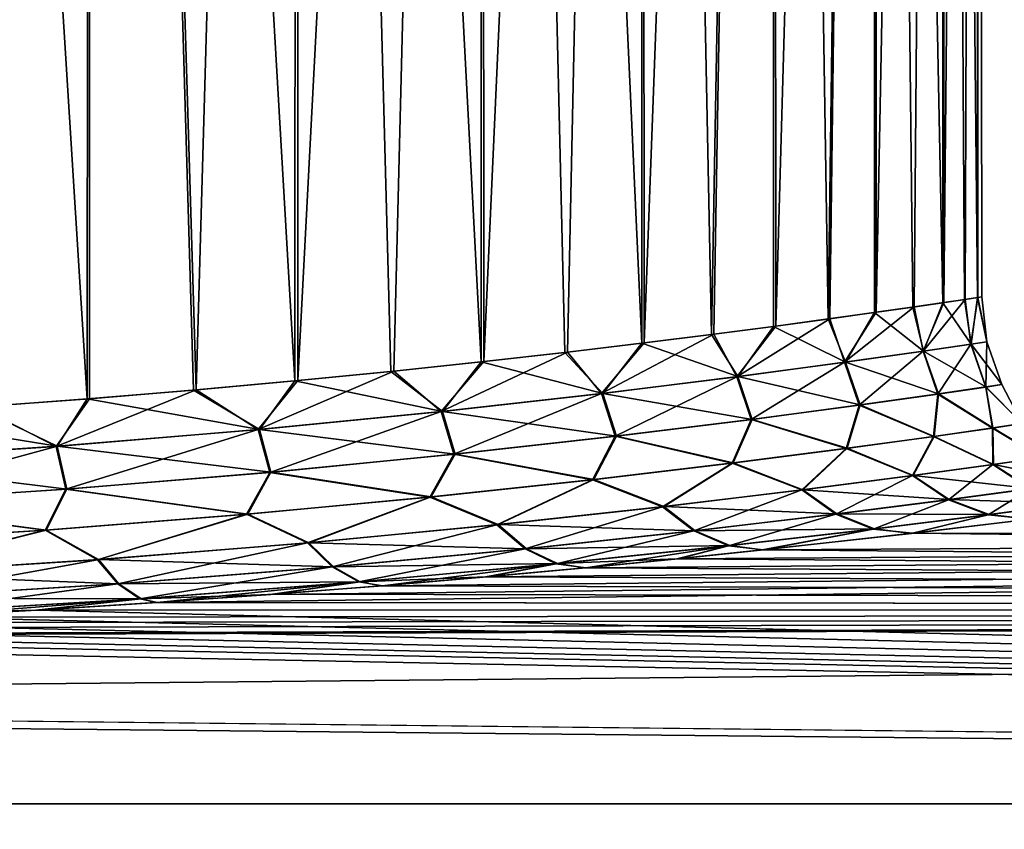
# Model space of a CAD drawing. Units: millimetres. Extents: x -86 to 88, y -71 to 321.
# Drawn here: x -68 to -66, y 22 to 23 of the extents above; entities that cross this region are included whole.
import ezdxf

# ---------------------------------------------------------------- set-up
doc = ezdxf.new("R2010")
doc.units = ezdxf.units.MM
doc.header["$LTSCALE"] = 65.185185
for name, color, linetype in [('428', 7, 'CONTINUOUS'), ('444', 7, 'CONTINUOUS'), ('501', 7, 'CONTINUOUS')]:
    doc.layers.add(name, color=color, linetype=linetype)

msp = doc.modelspace()

# ---------------------------------------------------------------- linework, layer by layer
at = {"layer": '428', "color": 253, "linetype": 'Continuous', "true_color": 0xaaaaaa}
for points in [[(-56.6, 22.1374, 2.688), (-56.6, 22.2819, 0.8979), (-67.5237, 22.1473, 2.6055), (-56.6, 22.1374, 2.688)], [(-67.5237, 22.1473, 2.6055), (-56.6, 22.2819, 0.8979), (-67.3531, 22.1593, 2.5007), (-67.5237, 22.1473, 2.6055)], [(-67.3531, 22.1593, 2.5007), (-56.6, 22.2819, 0.8979), (-67.1899, 22.1721, 2.385), (-67.3531, 22.1593, 2.5007)], [(-67.1899, 22.1721, 2.385), (-56.6, 22.2819, 0.8979), (-67.0348, 22.1853, 2.259), (-67.1899, 22.1721, 2.385)], [(-67.0348, 22.1853, 2.259), (-56.6, 22.2819, 0.8979), (-66.8885, 22.1987, 2.1233), (-67.0348, 22.1853, 2.259)], [(-66.8885, 22.1987, 2.1233), (-56.6, 22.2819, 0.8979), (-66.7517, 22.2121, 1.9785), (-66.8885, 22.1987, 2.1233)], [(-66.7517, 22.2121, 1.9785), (-56.6, 22.2819, 0.8979), (-66.6251, 22.2252, 1.8254), (-66.7517, 22.2121, 1.9785)], [(-66.6251, 22.2252, 1.8254), (-56.6, 22.2819, 0.8979), (-66.4041, 22.2497, 1.497), (-66.6251, 22.2252, 1.8254)], [(-66.4041, 22.2497, 1.497), (-56.6, 22.2819, 0.8979), (-66.2291, 22.2706, 1.1443), (-66.4041, 22.2497, 1.497)], [(-66.2279, 22.2708, -1.1414), (-56.6, 22.1374, -2.688), (-66.4025, 22.2499, -1.4943), (-66.2279, 22.2708, -1.1414)], [(-66.4025, 22.2499, -1.4943), (-56.6, 22.1374, -2.688), (-66.6231, 22.2254, -1.8229), (-66.4025, 22.2499, -1.4943)], [(-66.6231, 22.2254, -1.8229), (-56.6, 22.1374, -2.688), (-66.7497, 22.2123, -1.9762), (-66.6231, 22.2254, -1.8229)], [(-66.7497, 22.2123, -1.9762), (-56.6, 22.1374, -2.688), (-66.8863, 22.1989, -2.1211), (-66.7497, 22.2123, -1.9762)], [(-66.8863, 22.1989, -2.1211), (-56.6, 22.1374, -2.688), (-67.0325, 22.1855, -2.257), (-66.8863, 22.1989, -2.1211)], [(-67.0325, 22.1855, -2.257), (-56.6, 22.1374, -2.688), (-67.1874, 22.1723, -2.3831), (-67.0325, 22.1855, -2.257)], [(-67.1874, 22.1723, -2.3831), (-56.6, 22.1374, -2.688), (-67.3504, 22.1595, -2.499), (-67.1874, 22.1723, -2.3831)], [(-67.3504, 22.1595, -2.499), (-56.6, 22.1374, -2.688), (-67.5209, 22.1474, -2.604), (-67.3504, 22.1595, -2.499)], [(-56.6, 22.1374, 2.688), (-85.5052, 21.8493, 4.4606), (-56.6, 21.8493, 4.4606), (-56.6, 22.1374, 2.688)], [(-85.5052, 21.8493, 4.4606), (-56.6, 22.1374, 2.688), (-69.05, 22.096, 3.0095), (-85.5052, 21.8493, 4.4606)], [(-85.5052, 21.8493, -4.4606), (-85.5052, 22.1374, -2.688), (-56.6, 21.8493, -4.4606), (-85.5052, 21.8493, -4.4606)], [(-56.6, 21.8493, -4.4606), (-85.5052, 22.1374, -2.688), (-79.05, 22.096, -3.0095), (-56.6, 21.8493, -4.4606)], [(-69.05, 22.096, 3.0095), (-56.6, 22.1374, 2.688), (-68.6557, 22.0994, 2.9842), (-69.05, 22.096, 3.0095)], [(-68.6557, 22.0994, 2.9842), (-56.6, 22.1374, 2.688), (-68.2641, 22.1096, 2.9079), (-68.6557, 22.0994, 2.9842)], [(-68.2641, 22.1096, 2.9079), (-56.6, 22.1374, 2.688), (-68.0721, 22.1171, 2.8506), (-68.2641, 22.1096, 2.9079)], [(-68.0721, 22.1171, 2.8506), (-56.6, 22.1374, 2.688), (-67.884, 22.1259, 2.7809), (-68.0721, 22.1171, 2.8506)], [(-67.884, 22.1259, 2.7809), (-56.6, 22.1374, 2.688), (-67.7009, 22.1361, 2.6991), (-67.884, 22.1259, 2.7809)], [(-67.6982, 22.1362, -2.6978), (-56.6, 21.8493, -4.4606), (-67.8815, 22.1261, -2.7799), (-67.6982, 22.1362, -2.6978)], [(-67.7009, 22.1361, 2.6991), (-56.6, 22.1374, 2.688), (-67.5237, 22.1473, 2.6055), (-67.7009, 22.1361, 2.6991)], [(-67.5209, 22.1474, -2.604), (-56.6, 22.1374, -2.688), (-67.6982, 22.1362, -2.6978), (-67.5209, 22.1474, -2.604)], [(-56.6, 22.1374, -2.688), (-56.6, 21.8493, -4.4606), (-67.6982, 22.1362, -2.6978), (-56.6, 22.1374, -2.688)], [(-67.8815, 22.1261, -2.7799), (-56.6, 21.8493, -4.4606), (-68.0699, 22.1171, -2.8499), (-67.8815, 22.1261, -2.7799)], [(-68.2624, 22.1097, -2.9074), (-56.6, 21.8493, -4.4606), (-68.4578, 22.1037, -2.9522), (-68.2624, 22.1097, -2.9074)], [(-68.0699, 22.1171, -2.8499), (-56.6, 21.8493, -4.4606), (-68.2624, 22.1097, -2.9074), (-68.0699, 22.1171, -2.8499)], [(-69.05, 22.096, -3.0095), (-56.6, 21.8493, -4.4606), (-79.05, 22.096, -3.0095), (-69.05, 22.096, -3.0095)], [(-68.655, 22.0994, -2.9842), (-56.6, 21.8493, -4.4606), (-69.05, 22.096, -3.0095), (-68.655, 22.0994, -2.9842)], [(-68.4578, 22.1037, -2.9522), (-56.6, 21.8493, -4.4606), (-68.655, 22.0994, -2.9842), (-68.4578, 22.1037, -2.9522)], [(-85.5052, 21.8493, 4.4606), (-85.5052, 21.4196, 6.2042), (-56.6, 21.8493, 4.4606), (-85.5052, 21.8493, 4.4606)], [(-56.6, 21.8493, 4.4606), (-85.5052, 21.4196, 6.2042), (-56.6, 21.4196, 6.2042), (-56.6, 21.8493, 4.4606)], [(-85.5052, 21.4196, -6.2042), (-85.5052, 21.8493, -4.4606), (-56.6, 21.4196, -6.2042), (-85.5052, 21.4196, -6.2042)], [(-56.6, 21.4196, -6.2042), (-85.5052, 21.8493, -4.4606), (-56.6, 21.8493, -4.4606), (-56.6, 21.4196, -6.2042)]]:
    msp.add_3dface(points, dxfattribs=at)
at = {"layer": '444', "color": 253, "linetype": 'Continuous', "true_color": 0xaaaaaa}
for points in [[(-67.6211, 27.7, 2.3497), (-67.9544, 27.7, 2.5223), (-67.6251, 22.4489, 2.3521), (-67.6211, 27.7, 2.3497)], [(-67.6251, 22.4489, 2.3521), (-67.9544, 27.7, 2.5223), (-67.7892, 22.4369, 2.4439), (-67.6251, 22.4489, 2.3521)], [(-67.9544, 27.7, -2.5223), (-67.6211, 27.7, -2.3497), (-67.7857, 22.4371, -2.4421), (-67.9544, 27.7, -2.5223)], [(-67.7857, 22.4371, -2.4421), (-67.6211, 27.7, -2.3497), (-67.6213, 22.4492, -2.3497), (-67.7857, 22.4371, -2.4421)], [(-67.4675, 22.4619, 2.249), (-67.6211, 27.7, 2.3497), (-67.6251, 22.4489, 2.3521), (-67.4675, 22.4619, 2.249)], [(-67.6213, 22.4492, -2.3497), (-67.6211, 27.7, -2.3497), (-67.4635, 22.4623, -2.2462), (-67.6213, 22.4492, -2.3497)], [(-67.3145, 27.7, 2.1332), (-67.6211, 27.7, 2.3497), (-67.3172, 22.4756, 2.1354), (-67.3145, 27.7, 2.1332)], [(-67.3172, 22.4756, 2.1354), (-67.6211, 27.7, 2.3497), (-67.4675, 22.4619, 2.249), (-67.3172, 22.4756, 2.1354)], [(-67.6211, 27.7, -2.3497), (-67.3145, 27.7, -2.1332), (-67.4635, 22.4623, -2.2462), (-67.6211, 27.7, -2.3497)], [(-67.4635, 22.4623, -2.2462), (-67.3145, 27.7, -2.1332), (-67.3131, 22.476, -2.1321), (-67.4635, 22.4623, -2.2462)], [(-67.175, 22.4896, 2.0117), (-67.3145, 27.7, 2.1332), (-67.3172, 22.4756, 2.1354), (-67.175, 22.4896, 2.0117)], [(-67.0402, 27.7, 1.877), (-67.3145, 27.7, 2.1332), (-67.0416, 22.5038, 1.8785), (-67.0402, 27.7, 1.877)], [(-67.0416, 22.5038, 1.8785), (-67.3145, 27.7, 2.1332), (-67.175, 22.4896, 2.0117), (-67.0416, 22.5038, 1.8785)], [(-67.3145, 27.7, -2.1332), (-67.0402, 27.7, -1.877), (-67.3131, 22.476, -2.1321), (-67.3145, 27.7, -2.1332)], [(-67.3131, 22.476, -2.1321), (-67.0402, 27.7, -1.877), (-67.1709, 22.49, -2.0078), (-67.3131, 22.476, -2.1321)], [(-67.1709, 22.49, -2.0078), (-67.0402, 27.7, -1.877), (-67.0375, 22.5042, -1.8741), (-67.1709, 22.49, -2.0078)], [(-66.9176, 22.5178, 1.7365), (-67.0402, 27.7, 1.877), (-67.0416, 22.5038, 1.8785), (-66.9176, 22.5178, 1.7365)], [(-66.8033, 27.7, 1.5859), (-67.0402, 27.7, 1.877), (-66.8037, 22.5314, 1.5864), (-66.8033, 27.7, 1.5859)], [(-66.8037, 22.5314, 1.5864), (-67.0402, 27.7, 1.877), (-66.9176, 22.5178, 1.7365), (-66.8037, 22.5314, 1.5864)], [(-67.0402, 27.7, -1.877), (-66.8033, 27.7, -1.5859), (-67.0375, 22.5042, -1.8741), (-67.0402, 27.7, -1.877)], [(-67.0375, 22.5042, -1.8741), (-66.8033, 27.7, -1.5859), (-66.9137, 22.5182, -1.7317), (-67.0375, 22.5042, -1.8741)], [(-66.9137, 22.5182, -1.7317), (-66.8033, 27.7, -1.5859), (-66.8001, 22.5318, -1.5812), (-66.9137, 22.5182, -1.7317)], [(-66.7004, 22.5444, 1.429), (-66.8033, 27.7, 1.5859), (-66.8037, 22.5314, 1.5864), (-66.7004, 22.5444, 1.429)], [(-66.6083, 27.7, 1.2652), (-66.8033, 27.7, 1.5859), (-66.7004, 22.5444, 1.429), (-66.6083, 27.7, 1.2652)], [(-66.8033, 27.7, -1.5859), (-66.6083, 27.7, -1.2652), (-66.8001, 22.5318, -1.5812), (-66.8033, 27.7, -1.5859)], [(-66.8001, 22.5318, -1.5812), (-66.6083, 27.7, -1.2652), (-66.6971, 22.5448, -1.4235), (-66.8001, 22.5318, -1.5812)], [(-66.6083, 22.5564, 1.2651), (-66.6083, 27.7, 1.2652), (-66.7004, 22.5444, 1.429), (-66.6083, 22.5564, 1.2651)], [(-66.6971, 22.5448, -1.4235), (-66.6083, 27.7, -1.2652), (-66.6053, 22.5568, -1.2593), (-66.6971, 22.5448, -1.4235)], [(-66.4588, 27.7, 0.9209), (-66.6083, 27.7, 1.2652), (-66.5276, 22.5673, 1.0954), (-66.4588, 27.7, 0.9209)], [(-66.5276, 22.5673, 1.0954), (-66.6083, 27.7, 1.2652), (-66.6083, 22.5564, 1.2651), (-66.5276, 22.5673, 1.0954)], [(-66.6083, 27.7, -1.2652), (-66.4588, 27.7, -0.9209), (-66.6053, 22.5568, -1.2593), (-66.6083, 27.7, -1.2652)], [(-66.6053, 22.5568, -1.2593), (-66.4588, 27.7, -0.9209), (-66.525, 22.5677, -1.0894), (-66.6053, 22.5568, -1.2593)], [(-66.4588, 22.5769, 0.9209), (-66.4588, 27.7, 0.9209), (-66.5276, 22.5673, 1.0954), (-66.4588, 22.5769, 0.9209)], [(-66.525, 22.5677, -1.0894), (-66.4588, 27.7, -0.9209), (-66.4565, 22.5772, -0.9146), (-66.525, 22.5677, -1.0894)], [(-66.3575, 27.7, 0.5595), (-66.4588, 27.7, 0.9209), (-66.3577, 22.5914, 0.5604), (-66.3575, 27.7, 0.5595)], [(-66.3577, 22.5914, 0.5604), (-66.4588, 27.7, 0.9209), (-66.4021, 22.585, 0.7423), (-66.3577, 22.5914, 0.5604)], [(-66.4021, 22.585, 0.7423), (-66.4588, 27.7, 0.9209), (-66.4588, 22.5769, 0.9209), (-66.4021, 22.585, 0.7423)], [(-66.4588, 27.7, -0.9209), (-66.3575, 27.7, -0.5595), (-66.4565, 22.5772, -0.9146), (-66.4588, 27.7, -0.9209)], [(-66.4565, 22.5772, -0.9146), (-66.3575, 27.7, -0.5595), (-66.4002, 22.5853, -0.7357), (-66.4565, 22.5772, -0.9146)], [(-66.4002, 22.5853, -0.7357), (-66.3575, 27.7, -0.5595), (-66.3563, 22.5917, -0.5537), (-66.4002, 22.5853, -0.7357)], [(-66.3258, 22.5961, 0.3762), (-66.3575, 27.7, 0.5595), (-66.3577, 22.5914, 0.5604), (-66.3258, 22.5961, 0.3762)], [(-66.3064, 27.7, 0.1877), (-66.3575, 27.7, 0.5595), (-66.3066, 22.599, 0.1902), (-66.3064, 27.7, 0.1877)], [(-66.3066, 22.599, 0.1902), (-66.3575, 27.7, 0.5595), (-66.3258, 22.5961, 0.3762), (-66.3066, 22.599, 0.1902)], [(-66.3575, 27.7, -0.5595), (-66.3064, 27.7, -0.1877), (-66.3563, 22.5917, -0.5537), (-66.3575, 27.7, -0.5595)], [(-66.3563, 22.5917, -0.5537), (-66.3064, 27.7, -0.1877), (-66.3249, 22.5963, -0.3693), (-66.3563, 22.5917, -0.5537)], [(-66.3249, 22.5963, -0.3693), (-66.3064, 27.7, -0.1877), (-66.3061, 22.5991, -0.1833), (-66.3249, 22.5963, -0.3693)], [(-66.3, 22.6, 0.0035), (-66.3064, 27.7, 0.1877), (-66.3066, 22.599, 0.1902), (-66.3, 22.6, 0.0035)], [(-66.3064, 27.7, -0.1877), (-66.3064, 27.7, 0.1877), (-66.3061, 22.5991, -0.1833), (-66.3064, 27.7, -0.1877)], [(-66.3061, 22.5991, -0.1833), (-66.3064, 27.7, 0.1877), (-66.3, 22.6, 0.0035), (-66.3061, 22.5991, -0.1833)]]:
    msp.add_3dface(points, dxfattribs=at)
at = {"layer": '501', "color": 253, "linetype": 'Continuous', "true_color": 0xaaaaaa}
for points in [[(-66.3, 22.6, 0.0035), (-66.3066, 22.599, 0.1902), (-66.2926, 22.5336, -0.0016), (-66.3, 22.6, 0.0035)], [(-66.3061, 22.5991, -0.1833), (-66.3, 22.6, 0.0035), (-66.2926, 22.5336, -0.0016), (-66.3061, 22.5991, -0.1833)], [(-66.4565, 22.5772, -0.9146), (-66.4002, 22.5853, -0.7357), (-66.5032, 22.5032, -1.057), (-66.4565, 22.5772, -0.9146)], [(-66.4002, 22.5853, -0.7357), (-66.387, 22.5197, -0.7156), (-66.5032, 22.5032, -1.057), (-66.4002, 22.5853, -0.7357)], [(-66.4021, 22.585, 0.7423), (-66.4588, 22.5769, 0.9209), (-66.3862, 22.5198, 0.7125), (-66.4021, 22.585, 0.7423)], [(-66.3577, 22.5914, 0.5604), (-66.4021, 22.585, 0.7423), (-66.3862, 22.5198, 0.7125), (-66.3577, 22.5914, 0.5604)], [(-66.4002, 22.5853, -0.7357), (-66.3563, 22.5917, -0.5537), (-66.387, 22.5197, -0.7156), (-66.4002, 22.5853, -0.7357)], [(-66.3563, 22.5917, -0.5537), (-66.3249, 22.5963, -0.3693), (-66.387, 22.5197, -0.7156), (-66.3563, 22.5917, -0.5537)], [(-66.3249, 22.5963, -0.3693), (-66.3164, 22.53, -0.3617), (-66.387, 22.5197, -0.7156), (-66.3249, 22.5963, -0.3693)], [(-66.3577, 22.5914, 0.5604), (-66.3862, 22.5198, 0.7125), (-66.316, 22.5301, 0.3586), (-66.3577, 22.5914, 0.5604)], [(-66.3258, 22.5961, 0.3762), (-66.3577, 22.5914, 0.5604), (-66.316, 22.5301, 0.3586), (-66.3258, 22.5961, 0.3762)], [(-66.3066, 22.599, 0.1902), (-66.3258, 22.5961, 0.3762), (-66.316, 22.5301, 0.3586), (-66.3066, 22.599, 0.1902)], [(-66.3249, 22.5963, -0.3693), (-66.3061, 22.5991, -0.1833), (-66.3164, 22.53, -0.3617), (-66.3249, 22.5963, -0.3693)], [(-66.3061, 22.5991, -0.1833), (-66.2926, 22.5336, -0.0016), (-66.3164, 22.53, -0.3617), (-66.3061, 22.5991, -0.1833)], [(-66.3066, 22.599, 0.1902), (-66.316, 22.5301, 0.3586), (-66.2926, 22.5336, -0.0016), (-66.3066, 22.599, 0.1902)], [(-66.4588, 22.5769, 0.9209), (-66.5276, 22.5673, 1.0954), (-66.502, 22.5034, 1.0541), (-66.4588, 22.5769, 0.9209)], [(-66.525, 22.5677, -1.0894), (-66.4565, 22.5772, -0.9146), (-66.5032, 22.5032, -1.057), (-66.525, 22.5677, -1.0894)], [(-66.4588, 22.5769, 0.9209), (-66.502, 22.5034, 1.0541), (-66.3862, 22.5198, 0.7125), (-66.4588, 22.5769, 0.9209)], [(-66.6083, 22.5564, 1.2651), (-66.7004, 22.5444, 1.429), (-66.6613, 22.482, 1.3775), (-66.6083, 22.5564, 1.2651)], [(-66.6971, 22.5448, -1.4235), (-66.6053, 22.5568, -1.2593), (-66.6628, 22.4818, -1.3802), (-66.6971, 22.5448, -1.4235)], [(-66.6053, 22.5568, -1.2593), (-66.525, 22.5677, -1.0894), (-66.6628, 22.4818, -1.3802), (-66.6053, 22.5568, -1.2593)], [(-66.525, 22.5677, -1.0894), (-66.5032, 22.5032, -1.057), (-66.6628, 22.4818, -1.3802), (-66.525, 22.5677, -1.0894)], [(-66.6083, 22.5564, 1.2651), (-66.6613, 22.482, 1.3775), (-66.502, 22.5034, 1.0541), (-66.6083, 22.5564, 1.2651)], [(-66.5276, 22.5673, 1.0954), (-66.6083, 22.5564, 1.2651), (-66.502, 22.5034, 1.0541), (-66.5276, 22.5673, 1.0954)], [(-66.8001, 22.5318, -1.5812), (-66.6971, 22.5448, -1.4235), (-66.8631, 22.4569, -1.6796), (-66.8001, 22.5318, -1.5812)], [(-66.6971, 22.5448, -1.4235), (-66.6628, 22.4818, -1.3802), (-66.8631, 22.4569, -1.6796), (-66.6971, 22.5448, -1.4235)], [(-66.7004, 22.5444, 1.429), (-66.8037, 22.5314, 1.5864), (-66.6613, 22.482, 1.3775), (-66.7004, 22.5444, 1.429)], [(-66.8037, 22.5314, 1.5864), (-66.9176, 22.5178, 1.7365), (-66.8613, 22.4571, 1.6773), (-66.8037, 22.5314, 1.5864)], [(-66.9137, 22.5182, -1.7317), (-66.8001, 22.5318, -1.5812), (-66.8631, 22.4569, -1.6796), (-66.9137, 22.5182, -1.7317)], [(-66.8037, 22.5314, 1.5864), (-66.8613, 22.4571, 1.6773), (-66.6613, 22.482, 1.3775), (-66.8037, 22.5314, 1.5864)], [(-66.3164, 22.53, -0.3617), (-66.3651, 22.4562, -0.7192), (-66.387, 22.5197, -0.7156), (-66.3164, 22.53, -0.3617)], [(-66.3862, 22.5198, 0.7125), (-66.2939, 22.4666, 0.3604), (-66.316, 22.5301, 0.3586), (-66.3862, 22.5198, 0.7125)], [(-66.2943, 22.4665, -0.3635), (-66.3651, 22.4562, -0.7192), (-66.3164, 22.53, -0.3617), (-66.2943, 22.4665, -0.3635)], [(-66.2926, 22.5336, -0.0016), (-66.2943, 22.4665, -0.3635), (-66.3164, 22.53, -0.3617), (-66.2926, 22.5336, -0.0016)], [(-66.316, 22.5301, 0.3586), (-66.2704, 22.4701, -0.0016), (-66.2926, 22.5336, -0.0016), (-66.316, 22.5301, 0.3586)], [(-66.2939, 22.4666, 0.3604), (-66.2704, 22.4701, -0.0016), (-66.316, 22.5301, 0.3586), (-66.2939, 22.4666, 0.3604)], [(-66.2704, 22.4701, -0.0016), (-66.2943, 22.4665, -0.3635), (-66.2926, 22.5336, -0.0016), (-66.2704, 22.4701, -0.0016)], [(-67.0375, 22.5042, -1.8741), (-66.9137, 22.5182, -1.7317), (-67.1006, 22.4302, -1.9503), (-67.0375, 22.5042, -1.8741)], [(-66.9137, 22.5182, -1.7317), (-66.8631, 22.4569, -1.6796), (-67.1006, 22.4302, -1.9503), (-66.9137, 22.5182, -1.7317)], [(-66.9176, 22.5178, 1.7365), (-67.0416, 22.5038, 1.8785), (-66.8613, 22.4571, 1.6773), (-66.9176, 22.5178, 1.7365)], [(-66.387, 22.5197, -0.7156), (-66.4816, 22.4398, -1.0627), (-66.5032, 22.5032, -1.057), (-66.387, 22.5197, -0.7156)], [(-66.502, 22.5034, 1.0541), (-66.3643, 22.4563, 0.7162), (-66.3862, 22.5198, 0.7125), (-66.502, 22.5034, 1.0541)], [(-66.3651, 22.4562, -0.7192), (-66.4816, 22.4398, -1.0627), (-66.387, 22.5197, -0.7156), (-66.3651, 22.4562, -0.7192)], [(-66.3643, 22.4563, 0.7162), (-66.2939, 22.4666, 0.3604), (-66.3862, 22.5198, 0.7125), (-66.3643, 22.4563, 0.7162)], [(-67.0416, 22.5038, 1.8785), (-67.175, 22.4896, 2.0117), (-67.0987, 22.4304, 1.9483), (-67.0416, 22.5038, 1.8785)], [(-67.1709, 22.49, -2.0078), (-67.0375, 22.5042, -1.8741), (-67.1006, 22.4302, -1.9503), (-67.1709, 22.49, -2.0078)], [(-67.0416, 22.5038, 1.8785), (-67.0987, 22.4304, 1.9483), (-66.8613, 22.4571, 1.6773), (-67.0416, 22.5038, 1.8785)], [(-66.5032, 22.5032, -1.057), (-66.6418, 22.4184, -1.3881), (-66.6628, 22.4818, -1.3802), (-66.5032, 22.5032, -1.057)], [(-66.6613, 22.482, 1.3775), (-66.4804, 22.44, 1.0598), (-66.502, 22.5034, 1.0541), (-66.6613, 22.482, 1.3775)], [(-66.4816, 22.4398, -1.0627), (-66.6418, 22.4184, -1.3881), (-66.5032, 22.5032, -1.057), (-66.4816, 22.4398, -1.0627)], [(-66.4804, 22.44, 1.0598), (-66.3643, 22.4563, 0.7162), (-66.502, 22.5034, 1.0541), (-66.4804, 22.44, 1.0598)], [(-67.3131, 22.476, -2.1321), (-67.1709, 22.49, -2.0078), (-67.3714, 22.4035, -2.1876), (-67.3131, 22.476, -2.1321)], [(-67.1709, 22.49, -2.0078), (-67.1006, 22.4302, -1.9503), (-67.3714, 22.4035, -2.1876), (-67.1709, 22.49, -2.0078)], [(-67.175, 22.4896, 2.0117), (-67.3172, 22.4756, 2.1354), (-67.0987, 22.4304, 1.9483), (-67.175, 22.4896, 2.0117)], [(-67.3172, 22.4756, 2.1354), (-67.4675, 22.4619, 2.249), (-67.3695, 22.4037, 2.1862), (-67.3172, 22.4756, 2.1354)], [(-67.4635, 22.4623, -2.2462), (-67.3131, 22.476, -2.1321), (-67.3714, 22.4035, -2.1876), (-67.4635, 22.4623, -2.2462)], [(-67.3172, 22.4756, 2.1354), (-67.3695, 22.4037, 2.1862), (-67.0987, 22.4304, 1.9483), (-67.3172, 22.4756, 2.1354)], [(-66.6628, 22.4818, -1.3802), (-66.843, 22.3936, -1.6898), (-66.8631, 22.4569, -1.6796), (-66.6628, 22.4818, -1.3802)], [(-66.8613, 22.4571, 1.6773), (-66.6403, 22.4186, 1.3854), (-66.6613, 22.482, 1.3775), (-66.8613, 22.4571, 1.6773)], [(-66.6418, 22.4184, -1.3881), (-66.843, 22.3936, -1.6898), (-66.6628, 22.4818, -1.3802), (-66.6418, 22.4184, -1.3881)], [(-66.6403, 22.4186, 1.3854), (-66.4804, 22.44, 1.0598), (-66.6613, 22.482, 1.3775), (-66.6403, 22.4186, 1.3854)], [(-66.2704, 22.4701, -0.0016), (-66.2403, 22.4123, -0.1775), (-66.2943, 22.4665, -0.3635), (-66.2704, 22.4701, -0.0016)], [(-66.2939, 22.4666, 0.3604), (-66.2401, 22.4123, 0.1743), (-66.2704, 22.4701, -0.0016), (-66.2939, 22.4666, 0.3604)], [(-66.2401, 22.4123, 0.1743), (-66.2403, 22.4123, -0.1775), (-66.2704, 22.4701, -0.0016), (-66.2401, 22.4123, 0.1743)], [(-67.6213, 22.4492, -2.3497), (-67.4635, 22.4623, -2.2462), (-67.6709, 22.3786, -2.3878), (-67.6213, 22.4492, -2.3497)], [(-67.4635, 22.4623, -2.2462), (-67.3714, 22.4035, -2.1876), (-67.6709, 22.3786, -2.3878), (-67.4635, 22.4623, -2.2462)], [(-67.4675, 22.4619, 2.249), (-67.6251, 22.4489, 2.3521), (-67.3695, 22.4037, 2.1862), (-67.4675, 22.4619, 2.249)], [(-66.8631, 22.4569, -1.6796), (-67.082, 22.3669, -1.9629), (-67.1006, 22.4302, -1.9503), (-66.8631, 22.4569, -1.6796)], [(-67.0987, 22.4304, 1.9483), (-66.8412, 22.3938, 1.6875), (-66.8613, 22.4571, 1.6773), (-67.0987, 22.4304, 1.9483)], [(-66.843, 22.3936, -1.6898), (-67.082, 22.3669, -1.9629), (-66.8631, 22.4569, -1.6796), (-66.843, 22.3936, -1.6898)], [(-66.8412, 22.3938, 1.6875), (-66.6403, 22.4186, 1.3854), (-66.8613, 22.4571, 1.6773), (-66.8412, 22.3938, 1.6875)], [(-66.3651, 22.4562, -0.7192), (-66.3716, 22.3934, -0.8674), (-66.4816, 22.4398, -1.0627), (-66.3651, 22.4562, -0.7192)], [(-66.4804, 22.44, 1.0598), (-66.3706, 22.3935, 0.8643), (-66.3643, 22.4563, 0.7162), (-66.4804, 22.44, 1.0598)], [(-66.2844, 22.4058, -0.5265), (-66.3716, 22.3934, -0.8674), (-66.3651, 22.4562, -0.7192), (-66.2844, 22.4058, -0.5265)], [(-66.3706, 22.3935, 0.8643), (-66.2837, 22.4059, 0.5234), (-66.3643, 22.4563, 0.7162), (-66.3706, 22.3935, 0.8643)], [(-66.2943, 22.4665, -0.3635), (-66.2844, 22.4058, -0.5265), (-66.3651, 22.4562, -0.7192), (-66.2943, 22.4665, -0.3635)], [(-66.3643, 22.4563, 0.7162), (-66.2837, 22.4059, 0.5234), (-66.2939, 22.4666, 0.3604), (-66.3643, 22.4563, 0.7162)], [(-66.2403, 22.4123, -0.1775), (-66.2844, 22.4058, -0.5265), (-66.2943, 22.4665, -0.3635), (-66.2403, 22.4123, -0.1775)], [(-66.2837, 22.4059, 0.5234), (-66.2401, 22.4123, 0.1743), (-66.2939, 22.4666, 0.3604), (-66.2837, 22.4059, 0.5234)], [(-67.6251, 22.4489, 2.3521), (-67.7892, 22.4369, 2.4439), (-67.6692, 22.3787, 2.3868), (-67.6251, 22.4489, 2.3521)], [(-67.7857, 22.4371, -2.4421), (-67.6213, 22.4492, -2.3497), (-67.6709, 22.3786, -2.3878), (-67.7857, 22.4371, -2.4421)], [(-67.6251, 22.4489, 2.3521), (-67.6692, 22.3787, 2.3868), (-67.3695, 22.4037, 2.1862), (-67.6251, 22.4489, 2.3521)], [(-66.4816, 22.4398, -1.0627), (-66.5008, 22.3757, -1.1948), (-66.6418, 22.4184, -1.3881), (-66.4816, 22.4398, -1.0627)], [(-66.6403, 22.4186, 1.3854), (-66.4994, 22.3759, 1.1919), (-66.4804, 22.44, 1.0598), (-66.6403, 22.4186, 1.3854)], [(-66.3716, 22.3934, -0.8674), (-66.5008, 22.3757, -1.1948), (-66.4816, 22.4398, -1.0627), (-66.3716, 22.3934, -0.8674)], [(-66.4994, 22.3759, 1.1919), (-66.3706, 22.3935, 0.8643), (-66.4804, 22.44, 1.0598), (-66.4994, 22.3759, 1.1919)], [(-67.7857, 22.4371, -2.4421), (-67.6709, 22.3786, -2.3878), (-67.9941, 22.3572, -2.5473), (-67.7857, 22.4371, -2.4421)], [(-67.9589, 22.4259, 2.5243), (-67.9928, 22.3572, 2.5467), (-67.6692, 22.3787, 2.3868), (-67.9589, 22.4259, 2.5243)], [(-67.7892, 22.4369, 2.4439), (-67.9589, 22.4259, 2.5243), (-67.6692, 22.3787, 2.3868), (-67.7892, 22.4369, 2.4439)], [(-67.1006, 22.4302, -1.9503), (-67.3546, 22.3401, -2.2027), (-67.3714, 22.4035, -2.1876), (-67.1006, 22.4302, -1.9503)], [(-67.3695, 22.4037, 2.1862), (-67.0801, 22.3671, 1.961), (-67.0987, 22.4304, 1.9483), (-67.3695, 22.4037, 2.1862)], [(-67.082, 22.3669, -1.9629), (-67.3546, 22.3401, -2.2027), (-67.1006, 22.4302, -1.9503), (-67.082, 22.3669, -1.9629)], [(-67.0801, 22.3671, 1.961), (-66.8412, 22.3938, 1.6875), (-67.0987, 22.4304, 1.9483), (-67.0801, 22.3671, 1.961)], [(-66.6418, 22.4184, -1.3881), (-66.6699, 22.3539, -1.5037), (-66.843, 22.3936, -1.6898), (-66.6418, 22.4184, -1.3881)], [(-66.8412, 22.3938, 1.6875), (-66.6682, 22.3541, 1.5011), (-66.6403, 22.4186, 1.3854), (-66.8412, 22.3938, 1.6875)], [(-66.5008, 22.3757, -1.1948), (-66.6699, 22.3539, -1.5037), (-66.6418, 22.4184, -1.3881), (-66.5008, 22.3757, -1.1948)], [(-66.6682, 22.3541, 1.5011), (-66.4994, 22.3759, 1.1919), (-66.6403, 22.4186, 1.3854), (-66.6682, 22.3541, 1.5011)], [(-66.2403, 22.4123, -0.1775), (-66.2115, 22.362, -0.3726), (-66.2844, 22.4058, -0.5265), (-66.2403, 22.4123, -0.1775)], [(-66.2837, 22.4059, 0.5234), (-66.2111, 22.3621, 0.3694), (-66.2401, 22.4123, 0.1743), (-66.2837, 22.4059, 0.5234)], [(-67.3714, 22.4035, -2.1876), (-67.6566, 22.3152, -2.4051), (-67.6709, 22.3786, -2.3878), (-67.3714, 22.4035, -2.1876)], [(-67.6692, 22.3787, 2.3868), (-67.3528, 22.3403, 2.2013), (-67.3695, 22.4037, 2.1862), (-67.6692, 22.3787, 2.3868)], [(-67.3546, 22.3401, -2.2027), (-67.6566, 22.3152, -2.4051), (-67.3714, 22.4035, -2.1876), (-67.3546, 22.3401, -2.2027)], [(-67.3528, 22.3403, 2.2013), (-67.0801, 22.3671, 1.961), (-67.3695, 22.4037, 2.1862), (-67.3528, 22.3403, 2.2013)], [(-66.2844, 22.4058, -0.5265), (-66.2838, 22.3517, -0.7375), (-66.3716, 22.3934, -0.8674), (-66.2844, 22.4058, -0.5265)], [(-66.3706, 22.3935, 0.8643), (-66.2829, 22.3518, 0.7344), (-66.2837, 22.4059, 0.5234), (-66.3706, 22.3935, 0.8643)], [(-66.2115, 22.362, -0.3726), (-66.2838, 22.3517, -0.7375), (-66.2844, 22.4058, -0.5265), (-66.2115, 22.362, -0.3726)], [(-66.2829, 22.3518, 0.7344), (-66.2111, 22.3621, 0.3694), (-66.2837, 22.4059, 0.5234), (-66.2829, 22.3518, 0.7344)], [(-66.843, 22.3936, -1.6898), (-66.8764, 22.3293, -1.7893), (-67.082, 22.3669, -1.9629), (-66.843, 22.3936, -1.6898)], [(-67.0801, 22.3671, 1.961), (-66.8745, 22.3296, 1.787), (-66.8412, 22.3938, 1.6875), (-67.0801, 22.3671, 1.961)], [(-66.6699, 22.3539, -1.5037), (-66.8764, 22.3293, -1.7893), (-66.843, 22.3936, -1.6898), (-66.6699, 22.3539, -1.5037)], [(-66.8745, 22.3296, 1.787), (-66.6682, 22.3541, 1.5011), (-66.8412, 22.3938, 1.6875), (-66.8745, 22.3296, 1.787)], [(-66.3716, 22.3934, -0.8674), (-66.4028, 22.3354, -1.0901), (-66.5008, 22.3757, -1.1948), (-66.3716, 22.3934, -0.8674)], [(-66.4994, 22.3759, 1.1919), (-66.4016, 22.3355, 1.0871), (-66.3706, 22.3935, 0.8643), (-66.4994, 22.3759, 1.1919)], [(-66.2838, 22.3517, -0.7375), (-66.4028, 22.3354, -1.0901), (-66.3716, 22.3934, -0.8674), (-66.2838, 22.3517, -0.7375)], [(-66.4016, 22.3355, 1.0871), (-66.2829, 22.3518, 0.7344), (-66.3706, 22.3935, 0.8643), (-66.4016, 22.3355, 1.0871)], [(-67.6709, 22.3786, -2.3878), (-67.9828, 22.2937, -2.5666), (-67.9941, 22.3572, -2.5473), (-67.6709, 22.3786, -2.3878)], [(-67.9928, 22.3572, 2.5467), (-67.655, 22.3153, 2.4041), (-67.6692, 22.3787, 2.3868), (-67.9928, 22.3572, 2.5467)], [(-67.6566, 22.3152, -2.4051), (-67.9828, 22.2937, -2.5666), (-67.6709, 22.3786, -2.3878), (-67.6566, 22.3152, -2.4051)], [(-67.655, 22.3153, 2.4041), (-67.3528, 22.3403, 2.2013), (-67.6692, 22.3787, 2.3868), (-67.655, 22.3153, 2.4041)], [(-67.082, 22.3669, -1.9629), (-67.1173, 22.3035, -2.0471), (-67.3546, 22.3401, -2.2027), (-67.082, 22.3669, -1.9629)], [(-67.3528, 22.3403, 2.2013), (-67.1153, 22.3037, 2.0453), (-67.0801, 22.3671, 1.961), (-67.3528, 22.3403, 2.2013)], [(-66.8764, 22.3293, -1.7893), (-67.1173, 22.3035, -2.0471), (-67.082, 22.3669, -1.9629), (-66.8764, 22.3293, -1.7893)], [(-67.1153, 22.3037, 2.0453), (-66.8745, 22.3296, 1.787), (-67.0801, 22.3671, 1.961), (-67.1153, 22.3037, 2.0453)], [(-66.5008, 22.3757, -1.1948), (-66.5667, 22.3141, -1.4245), (-66.6699, 22.3539, -1.5037), (-66.5008, 22.3757, -1.1948)], [(-66.6682, 22.3541, 1.5011), (-66.5651, 22.3143, 1.4218), (-66.4994, 22.3759, 1.1919), (-66.6682, 22.3541, 1.5011)], [(-66.4028, 22.3354, -1.0901), (-66.5667, 22.3141, -1.4245), (-66.5008, 22.3757, -1.1948), (-66.4028, 22.3354, -1.0901)], [(-66.5651, 22.3143, 1.4218), (-66.4016, 22.3355, 1.0871), (-66.4994, 22.3759, 1.1919), (-66.5651, 22.3143, 1.4218)], [(-67.9815, 22.2938, 2.566), (-67.655, 22.3153, 2.4041), (-67.9928, 22.3572, 2.5467), (-67.9815, 22.2938, 2.566)], [(-66.6699, 22.3539, -1.5037), (-66.7729, 22.2892, -1.7352), (-66.8764, 22.3293, -1.7893), (-66.6699, 22.3539, -1.5037)], [(-66.8745, 22.3296, 1.787), (-66.7711, 22.2894, 1.7328), (-66.6682, 22.3541, 1.5011), (-66.8745, 22.3296, 1.787)], [(-66.5667, 22.3141, -1.4245), (-66.7729, 22.2892, -1.7352), (-66.6699, 22.3539, -1.5037), (-66.5667, 22.3141, -1.4245)], [(-66.7711, 22.2894, 1.7328), (-66.5651, 22.3143, 1.4218), (-66.6682, 22.3541, 1.5011), (-66.7711, 22.2894, 1.7328)], [(-66.2838, 22.3517, -0.7375), (-66.3496, 22.2996, -1.1104), (-66.4028, 22.3354, -1.0901), (-66.2838, 22.3517, -0.7375)], [(-66.4016, 22.3355, 1.0871), (-66.2276, 22.3161, 0.7479), (-66.2829, 22.3518, 0.7344), (-66.4016, 22.3355, 1.0871)], [(-66.2285, 22.3159, -0.7511), (-66.3496, 22.2996, -1.1104), (-66.2838, 22.3517, -0.7375), (-66.2285, 22.3159, -0.7511)], [(-66.2115, 22.362, -0.3726), (-66.2285, 22.3159, -0.7511), (-66.2838, 22.3517, -0.7375), (-66.2115, 22.362, -0.3726)], [(-66.2829, 22.3518, 0.7344), (-66.1546, 22.3263, 0.3762), (-66.2111, 22.3621, 0.3694), (-66.2829, 22.3518, 0.7344)], [(-66.2276, 22.3161, 0.7479), (-66.1546, 22.3263, 0.3762), (-66.2829, 22.3518, 0.7344), (-66.2276, 22.3161, 0.7479)], [(-67.3546, 22.3401, -2.2027), (-67.3889, 22.2781, -2.2731), (-67.6566, 22.3152, -2.4051), (-67.3546, 22.3401, -2.2027)], [(-67.655, 22.3153, 2.4041), (-67.3871, 22.2783, 2.2717), (-67.3528, 22.3403, 2.2013), (-67.655, 22.3153, 2.4041)], [(-67.1173, 22.3035, -2.0471), (-67.3889, 22.2781, -2.2731), (-67.3546, 22.3401, -2.2027), (-67.1173, 22.3035, -2.0471)], [(-67.3871, 22.2783, 2.2717), (-67.1153, 22.3037, 2.0453), (-67.3528, 22.3403, 2.2013), (-67.3871, 22.2783, 2.2717)], [(-66.8764, 22.3293, -1.7893), (-67.0182, 22.2625, -2.0169), (-67.1173, 22.3035, -2.0471), (-66.8764, 22.3293, -1.7893)], [(-67.1153, 22.3037, 2.0453), (-67.0162, 22.2628, 2.0149), (-66.8745, 22.3296, 1.787), (-67.1153, 22.3037, 2.0453)], [(-66.7729, 22.2892, -1.7352), (-67.0182, 22.2625, -2.0169), (-66.8764, 22.3293, -1.7893), (-66.7729, 22.2892, -1.7352)], [(-67.0162, 22.2628, 2.0149), (-66.7711, 22.2894, 1.7328), (-66.8745, 22.3296, 1.787), (-67.0162, 22.2628, 2.0149)], [(-66.4028, 22.3354, -1.0901), (-66.5164, 22.2783, -1.4513), (-66.5667, 22.3141, -1.4245), (-66.4028, 22.3354, -1.0901)], [(-66.5651, 22.3143, 1.4218), (-66.3483, 22.2998, 1.1073), (-66.4016, 22.3355, 1.0871), (-66.5651, 22.3143, 1.4218)], [(-66.3496, 22.2996, -1.1104), (-66.5164, 22.2783, -1.4513), (-66.4028, 22.3354, -1.0901), (-66.3496, 22.2996, -1.1104)], [(-66.3483, 22.2998, 1.1073), (-66.2276, 22.3161, 0.7479), (-66.4016, 22.3355, 1.0871), (-66.3483, 22.2998, 1.1073)], [(-67.6566, 22.3152, -2.4051), (-67.6873, 22.2546, -2.4636), (-67.9828, 22.2937, -2.5666), (-67.6566, 22.3152, -2.4051)], [(-67.9815, 22.2938, 2.566), (-67.6856, 22.2547, 2.4626), (-67.655, 22.3153, 2.4041), (-67.9815, 22.2938, 2.566)], [(-67.3889, 22.2781, -2.2731), (-67.6873, 22.2546, -2.4636), (-67.6566, 22.3152, -2.4051), (-67.3889, 22.2781, -2.2731)], [(-67.6856, 22.2547, 2.4626), (-67.3871, 22.2783, 2.2717), (-67.655, 22.3153, 2.4041), (-67.6856, 22.2547, 2.4626)], [(-66.5667, 22.3141, -1.4245), (-66.7264, 22.2535, -1.7681), (-66.7729, 22.2892, -1.7352), (-66.5667, 22.3141, -1.4245)], [(-66.7711, 22.2894, 1.7328), (-66.5148, 22.2785, 1.4485), (-66.5651, 22.3143, 1.4218), (-66.7711, 22.2894, 1.7328)], [(-66.5164, 22.2783, -1.4513), (-66.7264, 22.2535, -1.7681), (-66.5667, 22.3141, -1.4245), (-66.5164, 22.2783, -1.4513)], [(-66.5148, 22.2785, 1.4485), (-66.3483, 22.2998, 1.1073), (-66.5651, 22.3143, 1.4218), (-66.5148, 22.2785, 1.4485)], [(-66.2285, 22.3159, -0.7511), (-66.2906, 22.2774, -1.1338), (-66.3496, 22.2996, -1.1104), (-66.2285, 22.3159, -0.7511)], [(-66.3483, 22.2998, 1.1073), (-66.1661, 22.2939, 0.7637), (-66.2276, 22.3161, 0.7479), (-66.3483, 22.2998, 1.1073)], [(-66.167, 22.2937, -0.7669), (-66.2906, 22.2774, -1.1338), (-66.2285, 22.3159, -0.7511), (-66.167, 22.2937, -0.7669)], [(-67.6873, 22.2546, -2.4636), (-68.0078, 22.2346, -2.6153), (-67.9828, 22.2937, -2.5666), (-67.6873, 22.2546, -2.4636)], [(-68.0064, 22.2346, 2.6148), (-67.6856, 22.2547, 2.4626), (-67.9815, 22.2938, 2.566), (-68.0064, 22.2346, 2.6148)], [(-67.1173, 22.3035, -2.0471), (-67.2986, 22.2358, -2.2647), (-67.3889, 22.2781, -2.2731), (-67.1173, 22.3035, -2.0471)], [(-67.3871, 22.2783, 2.2717), (-67.2967, 22.236, 2.2632), (-67.1153, 22.3037, 2.0453), (-67.3871, 22.2783, 2.2717)], [(-67.0182, 22.2625, -2.0169), (-67.2986, 22.2358, -2.2647), (-67.1173, 22.3035, -2.0471), (-67.0182, 22.2625, -2.0169)], [(-67.2967, 22.236, 2.2632), (-67.0162, 22.2628, 2.0149), (-67.1153, 22.3037, 2.0453), (-67.2967, 22.236, 2.2632)], [(-66.3496, 22.2996, -1.1104), (-66.4609, 22.2562, -1.482), (-66.5164, 22.2783, -1.4513), (-66.3496, 22.2996, -1.1104)], [(-66.5148, 22.2785, 1.4485), (-66.2893, 22.2776, 1.1307), (-66.3483, 22.2998, 1.1073), (-66.5148, 22.2785, 1.4485)], [(-66.2906, 22.2774, -1.1338), (-66.4609, 22.2562, -1.482), (-66.3496, 22.2996, -1.1104), (-66.2906, 22.2774, -1.1338)], [(-66.2893, 22.2776, 1.1307), (-66.1661, 22.2939, 0.7637), (-66.3483, 22.2998, 1.1073), (-66.2893, 22.2776, 1.1307)], [(-66.167, 22.2937, -0.7669), (-66.2279, 22.2708, -1.1414), (-66.2906, 22.2774, -1.1338), (-66.167, 22.2937, -0.7669)], [(-66.2893, 22.2776, 1.1307), (-66.2291, 22.2706, 1.1443), (-66.1661, 22.2939, 0.7637), (-66.2893, 22.2776, 1.1307)], [(-66.7729, 22.2892, -1.7352), (-66.9763, 22.2268, -2.0555), (-67.0182, 22.2625, -2.0169), (-66.7729, 22.2892, -1.7352)], [(-67.0162, 22.2628, 2.0149), (-66.7245, 22.2537, 1.7657), (-66.7711, 22.2894, 1.7328), (-67.0162, 22.2628, 2.0149)], [(-66.7264, 22.2535, -1.7681), (-66.9763, 22.2268, -2.0555), (-66.7729, 22.2892, -1.7352), (-66.7264, 22.2535, -1.7681)], [(-66.7245, 22.2537, 1.7657), (-66.5148, 22.2785, 1.4485), (-66.7711, 22.2894, 1.7328), (-66.7245, 22.2537, 1.7657)], [(-67.3889, 22.2781, -2.2731), (-67.6097, 22.2108, -2.4742), (-67.6873, 22.2546, -2.4636), (-67.3889, 22.2781, -2.2731)], [(-67.6856, 22.2547, 2.4626), (-67.608, 22.211, 2.4732), (-67.3871, 22.2783, 2.2717), (-67.6856, 22.2547, 2.4626)], [(-67.2986, 22.2358, -2.2647), (-67.6097, 22.2108, -2.4742), (-67.3889, 22.2781, -2.2731), (-67.2986, 22.2358, -2.2647)], [(-67.608, 22.211, 2.4732), (-67.2967, 22.236, 2.2632), (-67.3871, 22.2783, 2.2717), (-67.608, 22.211, 2.4732)], [(-66.5164, 22.2783, -1.4513), (-66.6752, 22.2313, -1.8057), (-66.7264, 22.2535, -1.7681), (-66.5164, 22.2783, -1.4513)], [(-66.7245, 22.2537, 1.7657), (-66.4592, 22.2564, 1.4791), (-66.5148, 22.2785, 1.4485), (-66.7245, 22.2537, 1.7657)], [(-66.4609, 22.2562, -1.482), (-66.6752, 22.2313, -1.8057), (-66.5164, 22.2783, -1.4513), (-66.4609, 22.2562, -1.482)], [(-66.4592, 22.2564, 1.4791), (-66.2893, 22.2776, 1.1307), (-66.5148, 22.2785, 1.4485), (-66.4592, 22.2564, 1.4791)], [(-66.2906, 22.2774, -1.1338), (-66.4025, 22.2499, -1.4943), (-66.4609, 22.2562, -1.482), (-66.2906, 22.2774, -1.1338)], [(-66.4592, 22.2564, 1.4791), (-66.4041, 22.2497, 1.497), (-66.2893, 22.2776, 1.1307), (-66.4592, 22.2564, 1.4791)], [(-66.4041, 22.2497, 1.497), (-66.2291, 22.2706, 1.1443), (-66.2893, 22.2776, 1.1307), (-66.4041, 22.2497, 1.497)], [(-66.2279, 22.2708, -1.1414), (-66.4025, 22.2499, -1.4943), (-66.2906, 22.2774, -1.1338), (-66.2279, 22.2708, -1.1414)], [(-67.6873, 22.2546, -2.4636), (-67.9464, 22.1893, -2.6416), (-68.0078, 22.2346, -2.6153), (-67.6873, 22.2546, -2.4636)], [(-68.0064, 22.2346, 2.6148), (-67.945, 22.1894, 2.641), (-67.6856, 22.2547, 2.4626), (-68.0064, 22.2346, 2.6148)], [(-67.6097, 22.2108, -2.4742), (-67.9464, 22.1893, -2.6416), (-67.6873, 22.2546, -2.4636), (-67.6097, 22.2108, -2.4742)], [(-67.945, 22.1894, 2.641), (-67.608, 22.211, 2.4732), (-67.6856, 22.2547, 2.4626), (-67.945, 22.1894, 2.641)], [(-67.0182, 22.2625, -2.0169), (-67.2622, 22.2001, -2.3085), (-67.2986, 22.2358, -2.2647), (-67.0182, 22.2625, -2.0169)], [(-67.2967, 22.236, 2.2632), (-66.9743, 22.227, 2.0535), (-67.0162, 22.2628, 2.0149), (-67.2967, 22.236, 2.2632)], [(-66.9763, 22.2268, -2.0555), (-67.2622, 22.2001, -2.3085), (-67.0182, 22.2625, -2.0169), (-66.9763, 22.2268, -2.0555)], [(-66.9743, 22.227, 2.0535), (-66.7245, 22.2537, 1.7657), (-67.0162, 22.2628, 2.0149), (-66.9743, 22.227, 2.0535)], [(-66.7264, 22.2535, -1.7681), (-66.9304, 22.2047, -2.0994), (-66.9763, 22.2268, -2.0555), (-66.7264, 22.2535, -1.7681)], [(-66.9743, 22.227, 2.0535), (-66.6733, 22.2316, 1.8032), (-66.7245, 22.2537, 1.7657), (-66.9743, 22.227, 2.0535)], [(-66.6752, 22.2313, -1.8057), (-66.9304, 22.2047, -2.0994), (-66.7264, 22.2535, -1.7681), (-66.6752, 22.2313, -1.8057)], [(-66.6733, 22.2316, 1.8032), (-66.4592, 22.2564, 1.4791), (-66.7245, 22.2537, 1.7657), (-66.6733, 22.2316, 1.8032)], [(-66.4609, 22.2562, -1.482), (-66.6231, 22.2254, -1.8229), (-66.6752, 22.2313, -1.8057), (-66.4609, 22.2562, -1.482)], [(-66.6733, 22.2316, 1.8032), (-66.6251, 22.2252, 1.8254), (-66.4592, 22.2564, 1.4791), (-66.6733, 22.2316, 1.8032)], [(-66.6251, 22.2252, 1.8254), (-66.4041, 22.2497, 1.497), (-66.4592, 22.2564, 1.4791), (-66.6251, 22.2252, 1.8254)], [(-66.4025, 22.2499, -1.4943), (-66.6231, 22.2254, -1.8229), (-66.4609, 22.2562, -1.482), (-66.4025, 22.2499, -1.4943)], [(-67.2986, 22.2358, -2.2647), (-67.5795, 22.1751, -2.5225), (-67.6097, 22.2108, -2.4742), (-67.2986, 22.2358, -2.2647)], [(-67.608, 22.211, 2.4732), (-67.2602, 22.2003, 2.307), (-67.2967, 22.236, 2.2632), (-67.608, 22.211, 2.4732)], [(-67.2622, 22.2001, -2.3085), (-67.5795, 22.1751, -2.5225), (-67.2986, 22.2358, -2.2647), (-67.2622, 22.2001, -2.3085)], [(-67.2602, 22.2003, 2.307), (-66.9743, 22.227, 2.0535), (-67.2967, 22.236, 2.2632), (-67.2602, 22.2003, 2.307)], [(-66.9763, 22.2268, -2.0555), (-67.2225, 22.1779, -2.358), (-67.2622, 22.2001, -2.3085), (-66.9763, 22.2268, -2.0555)], [(-67.2602, 22.2003, 2.307), (-66.9284, 22.2049, 2.0973), (-66.9743, 22.227, 2.0535), (-67.2602, 22.2003, 2.307)], [(-66.9304, 22.2047, -2.0994), (-67.2225, 22.1779, -2.358), (-66.9763, 22.2268, -2.0555), (-66.9304, 22.2047, -2.0994)], [(-66.9284, 22.2049, 2.0973), (-66.6733, 22.2316, 1.8032), (-66.9743, 22.227, 2.0535), (-66.9284, 22.2049, 2.0973)], [(-66.6752, 22.2313, -1.8057), (-66.8863, 22.1989, -2.1211), (-66.9304, 22.2047, -2.0994), (-66.6752, 22.2313, -1.8057)], [(-66.9284, 22.2049, 2.0973), (-66.7517, 22.2121, 1.9785), (-66.6733, 22.2316, 1.8032), (-66.9284, 22.2049, 2.0973)], [(-66.7497, 22.2123, -1.9762), (-66.8863, 22.1989, -2.1211), (-66.6752, 22.2313, -1.8057), (-66.7497, 22.2123, -1.9762)], [(-66.7517, 22.2121, 1.9785), (-66.6251, 22.2252, 1.8254), (-66.6733, 22.2316, 1.8032), (-66.7517, 22.2121, 1.9785)], [(-66.6231, 22.2254, -1.8229), (-66.7497, 22.2123, -1.9762), (-66.6752, 22.2313, -1.8057), (-66.6231, 22.2254, -1.8229)], [(-67.6097, 22.2108, -2.4742), (-67.9231, 22.1536, -2.6936), (-67.9464, 22.1893, -2.6416), (-67.6097, 22.2108, -2.4742)], [(-67.945, 22.1894, 2.641), (-67.5778, 22.1752, 2.5215), (-67.608, 22.211, 2.4732), (-67.945, 22.1894, 2.641)], [(-67.5795, 22.1751, -2.5225), (-67.9231, 22.1536, -2.6936), (-67.6097, 22.2108, -2.4742), (-67.5795, 22.1751, -2.5225)], [(-67.5778, 22.1752, 2.5215), (-67.2602, 22.2003, 2.307), (-67.608, 22.211, 2.4732), (-67.5778, 22.1752, 2.5215)], [(-66.8885, 22.1987, 2.1233), (-66.7517, 22.2121, 1.9785), (-66.9284, 22.2049, 2.0973), (-66.8885, 22.1987, 2.1233)], [(-67.2622, 22.2001, -2.3085), (-67.5467, 22.1529, -2.5769), (-67.5795, 22.1751, -2.5225), (-67.2622, 22.2001, -2.3085)], [(-67.5778, 22.1752, 2.5215), (-67.2205, 22.1781, 2.3565), (-67.2602, 22.2003, 2.307), (-67.5778, 22.1752, 2.5215)], [(-67.2225, 22.1779, -2.358), (-67.5467, 22.1529, -2.5769), (-67.2622, 22.2001, -2.3085), (-67.2225, 22.1779, -2.358)], [(-67.2205, 22.1781, 2.3565), (-66.9284, 22.2049, 2.0973), (-67.2602, 22.2003, 2.307), (-67.2205, 22.1781, 2.3565)], [(-66.9304, 22.2047, -2.0994), (-67.1874, 22.1723, -2.3831), (-67.2225, 22.1779, -2.358), (-66.9304, 22.2047, -2.0994)], [(-67.2205, 22.1781, 2.3565), (-67.0348, 22.1853, 2.259), (-66.9284, 22.2049, 2.0973), (-67.2205, 22.1781, 2.3565)], [(-67.0325, 22.1855, -2.257), (-67.1874, 22.1723, -2.3831), (-66.9304, 22.2047, -2.0994), (-67.0325, 22.1855, -2.257)], [(-67.0348, 22.1853, 2.259), (-66.8885, 22.1987, 2.1233), (-66.9284, 22.2049, 2.0973), (-67.0348, 22.1853, 2.259)], [(-66.8863, 22.1989, -2.1211), (-67.0325, 22.1855, -2.257), (-66.9304, 22.2047, -2.0994), (-66.8863, 22.1989, -2.1211)], [(-67.9217, 22.1536, 2.693), (-67.5778, 22.1752, 2.5215), (-67.945, 22.1894, 2.641), (-67.9217, 22.1536, 2.693)], [(-67.545, 22.153, 2.5758), (-67.2205, 22.1781, 2.3565), (-67.5778, 22.1752, 2.5215), (-67.545, 22.153, 2.5758)], [(-67.2225, 22.1779, -2.358), (-67.5209, 22.1474, -2.604), (-67.5467, 22.1529, -2.5769), (-67.2225, 22.1779, -2.358)], [(-67.545, 22.153, 2.5758), (-67.3531, 22.1593, 2.5007), (-67.2205, 22.1781, 2.3565), (-67.545, 22.153, 2.5758)], [(-67.3504, 22.1595, -2.499), (-67.5209, 22.1474, -2.604), (-67.2225, 22.1779, -2.358), (-67.3504, 22.1595, -2.499)], [(-67.3531, 22.1593, 2.5007), (-67.1899, 22.1721, 2.385), (-67.2205, 22.1781, 2.3565), (-67.3531, 22.1593, 2.5007)], [(-67.1874, 22.1723, -2.3831), (-67.3504, 22.1595, -2.499), (-67.2225, 22.1779, -2.358), (-67.1874, 22.1723, -2.3831)], [(-67.1899, 22.1721, 2.385), (-67.0348, 22.1853, 2.259), (-67.2205, 22.1781, 2.3565), (-67.1899, 22.1721, 2.385)], [(-67.5795, 22.1751, -2.5225), (-67.8979, 22.1314, -2.7518), (-67.9231, 22.1536, -2.6936), (-67.5795, 22.1751, -2.5225)], [(-67.9217, 22.1536, 2.693), (-67.545, 22.153, 2.5758), (-67.5778, 22.1752, 2.5215), (-67.9217, 22.1536, 2.693)], [(-67.5467, 22.1529, -2.5769), (-67.8979, 22.1314, -2.7518), (-67.5795, 22.1751, -2.5225), (-67.5467, 22.1529, -2.5769)], [(-67.8964, 22.1315, 2.7512), (-67.545, 22.153, 2.5758), (-67.9217, 22.1536, 2.693), (-67.8964, 22.1315, 2.7512)], [(-67.5467, 22.1529, -2.5769), (-67.8815, 22.1261, -2.7799), (-67.8979, 22.1314, -2.7518), (-67.5467, 22.1529, -2.5769)], [(-67.8964, 22.1315, 2.7512), (-67.7009, 22.1361, 2.6991), (-67.545, 22.153, 2.5758), (-67.8964, 22.1315, 2.7512)], [(-67.6982, 22.1362, -2.6978), (-67.8815, 22.1261, -2.7799), (-67.5467, 22.1529, -2.5769), (-67.6982, 22.1362, -2.6978)], [(-67.7009, 22.1361, 2.6991), (-67.5237, 22.1473, 2.6055), (-67.545, 22.153, 2.5758), (-67.7009, 22.1361, 2.6991)], [(-67.5209, 22.1474, -2.604), (-67.6982, 22.1362, -2.6978), (-67.5467, 22.1529, -2.5769), (-67.5209, 22.1474, -2.604)], [(-67.5237, 22.1473, 2.6055), (-67.3531, 22.1593, 2.5007), (-67.545, 22.153, 2.5758), (-67.5237, 22.1473, 2.6055)], [(-67.884, 22.1259, 2.7809), (-67.7009, 22.1361, 2.6991), (-67.8964, 22.1315, 2.7512), (-67.884, 22.1259, 2.7809)]]:
    msp.add_3dface(points, dxfattribs=at)

doc.saveas('drawing.dxf')
